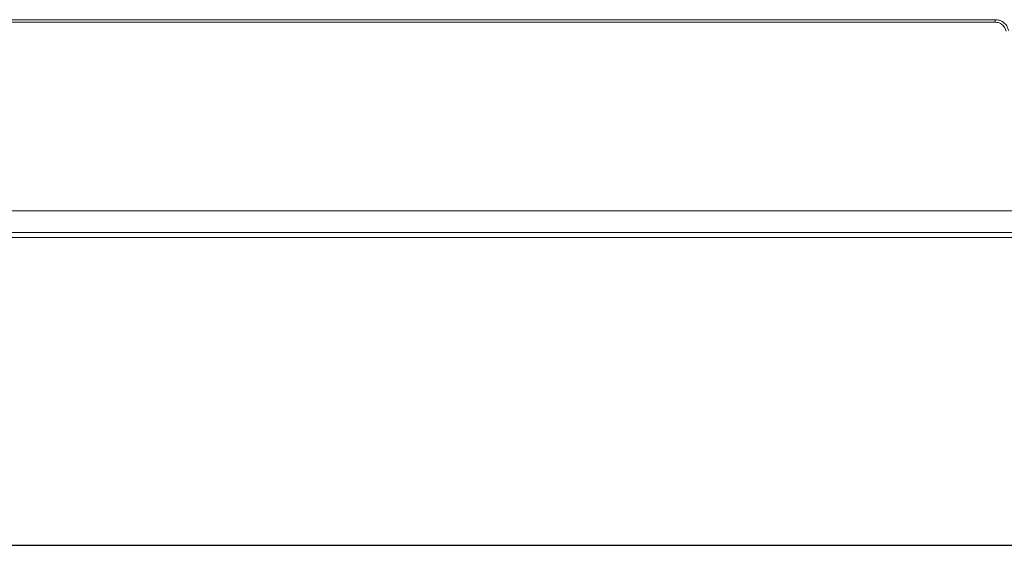
# Model space of a CAD drawing. Units: millimetres. Extents: x 0 to 1561, y 0 to 1020.
# Drawn here: x 441 to 513, y 546 to 586 of the extents above; entities that cross this region are included whole.
import ezdxf

# ---------------------------------------------------------------- set-up
doc = ezdxf.new("R2010")
doc.units = ezdxf.units.MM
doc.header["$PDSIZE"] = -1
doc.layers.add('레이어 1', color=7, linetype='Continuous', lineweight=0)
doc.styles.add('SLDTEXTSTYLE0', font='txt')
doc.dimstyles.new('ISO-25', dxfattribs={"dimtxt": 2.5, "dimasz": 2.5, "dimexe": 1.25, "dimexo": 0.625, "dimtad": 1, "dimtxsty": 'SLDTEXTSTYLE0', "dimcen": 2.5, "dimadec": 0, "dimazin": 0, "dimtfac": 1, "dimtmove": 0, "dimatfit": 3, "dimfxl": 1, "dimarcsym": 0})

# ---------------------------------------------------------------- blocks, each defined once
blk = doc.blocks.new('*D8')
at = {"color": 0, "lineweight": -2, "transparency": 16777216}
for p, q in [((209.653, 571.28), (209.653, 546.184)), ((619.653, 571.28), (619.653, 546.184)), ((214.653, 547.434), (614.653, 547.434))]:
    blk.add_line(p, q, dxfattribs=at)
at = {"color": 0, "transparency": 16777216}
for points in [[(214.653, 548.267), (214.653, 546.601), (209.653, 547.434)], [(614.653, 548.267), (614.653, 546.601), (619.653, 547.434)]]:
    blk.add_solid(points, dxfattribs=at)
at = {"layer": 'Defpoints', "color": 0, "transparency": 16777216}
for p in [(209.653, 571.905), (619.653, 571.905), (619.653, 547.434)]:
    blk.add_point(p, dxfattribs=at)
at = {"color": 0, "transparency": 16777216, "insert": (414.653, 553.059), "char_height": 10, "attachment_point": 5, "style": 'SLDTEXTSTYLE0'}
blk.add_mtext('410', dxfattribs=at)

msp = doc.modelspace()

# ---------------------------------------------------------------- linework, layer by layer
at = {"layer": '레이어 1', "lineweight": 5}
for p, q in [((428.945, 586.015), (512.311, 586.015)), ((512.311, 585.826), (428.945, 585.826)), ((512.311, 586.015), (512.311, 585.826)), ((212.045, 571.987), (617.261, 571.987)), ((618.653, 570.015), (210.653, 570.015)), ((617.399, 570.403), (211.908, 570.403))]:
    msp.add_line(p, q, dxfattribs=at)
for points in [[(513.297, 585.187), (513.258, 585.317), (513.219, 585.446), (513.15, 585.56), (513.087, 585.663), (512.998, 585.753), (512.898, 585.825), (512.808, 585.891), (512.708, 585.942), (512.603, 585.972), (512.509, 585.998), (512.41, 586.006), (512.311, 586.015)], [(513.1, 585.164), (513.083, 585.256), (513.028, 585.385), (513.005, 585.425), (512.958, 585.507), (512.863, 585.608), (512.827, 585.638), (512.756, 585.699), (512.631, 585.761), (512.586, 585.778), (512.499, 585.81), (512.359, 585.826), (512.311, 585.826)]]:
    msp.add_open_spline(points, degree=3, knots=[0, 0, 0, 0, 1, 1, 1, 2, 2, 2, 3, 3, 3, 4, 4, 4, 4], dxfattribs=at)

# ---------------------------------------------------------------- dimensions: what is measured, and where the dimension line sits
dim = msp.add_linear_dim(base=(619.653, 547.434), p1=(209.653, 571.905), p2=(619.653, 571.905), dimstyle='ISO-25', override={"dimtxt": 10, "dimasz": 5})
dim.commit()
dim.dimension.update_dxf_attribs({"geometry": '*D8', "text_midpoint": (414.653, 547.434), "dimtype": 160})

doc.saveas('drawing.dxf')
